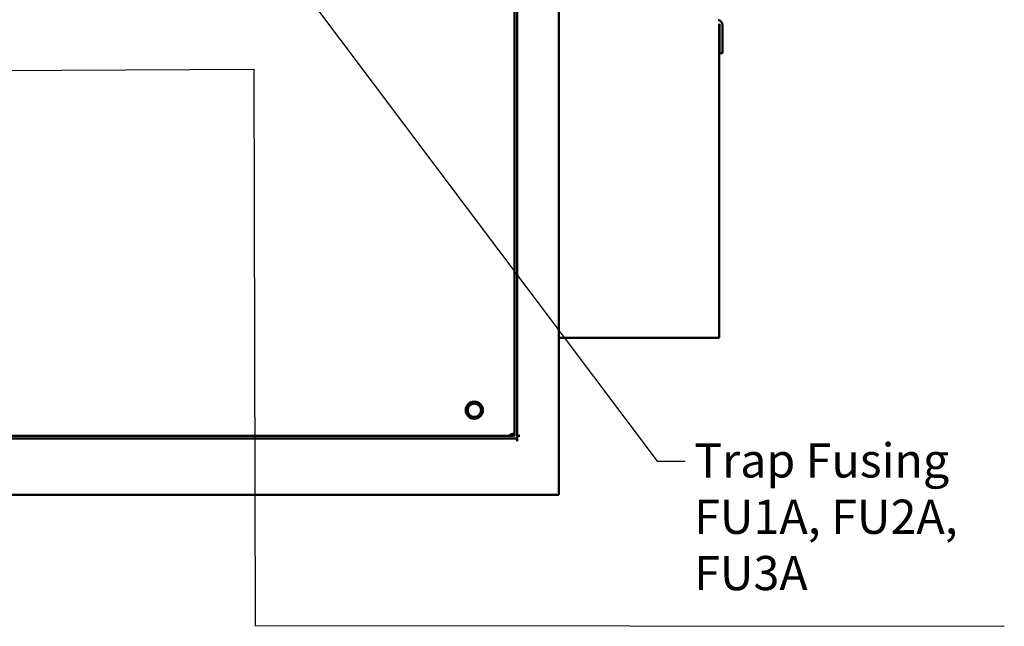
# Model space of a CAD drawing. Units: inches. Extents: x 1 to 43, y 0.5 to 33.5.
# Drawn here: x 27.8 to 34.7, y 16.8 to 21.1 of the extents above; entities that cross this region are included whole.
import ezdxf

# ---------------------------------------------------------------- set-up
doc = ezdxf.new("R2010")
doc.units = ezdxf.units.IN
doc.header["$LTSCALE"] = 2
doc.header["$MEASUREMENT"] = 0
doc.layers.add('Symbol (ANSI)', color=7, linetype='Continuous', lineweight=25)
doc.layers.add('Visible (ANSI)', color=7, linetype='Continuous', lineweight=50)
doc.styles.add('Note Text (ANSI)', font='tahoma.ttf')
doc.dimstyles.new('Default (ANSI)$7', dxfattribs={"dimscale": 2, "dimtxt": 0.12, "dimasz": 0.098425, "dimexe": 0.125, "dimexo": 0.0625, "dimgap": 0.031496, "dimtad": 0, "dimtih": 1, "dimtoh": 1, "dimrnd": 1e-08, "dimzin": 4, "dimdsep": 46, "dimtxsty": 'Note Text (ANSI)', "dimcen": 0.09, "dimdle": 0.393701, "dimclrd": 256, "dimclre": 256, "dimclrt": 256, "dimadec": 0, "dimazin": 1, "dimtfac": 1, "dimtofl": 0, "dimtmove": 0, "dimatfit": 3, "dimfxl": 1, "dimtolj": 1, "dimtzin": 4, "dimlwd": -1, "dimlwe": -1, "dimarcsym": 0})

msp = doc.modelspace()

# ---------------------------------------------------------------- linework, layer by layer
at = {"layer": 'Visible (ANSI)'}
for p, q in [((31.2906, 26.3442), (31.2906, 18.1342)), ((31.3101, 26.3637), (31.3101, 18.1147)), ((31.6031, 22.109), (31.6031, 17.7192)), ((32.7281, 21.0237), (32.7281, 21.0237)), ((32.7288, 21.0226), (32.7281, 21.0237)), ((32.7281, 21.0237), (32.7281, 18.8205)), ((32.7294, 21.0214), (32.7288, 21.0226)), ((32.7301, 21.0202), (32.7294, 21.0214)), ((32.7307, 21.0189), (32.7301, 21.0202)), ((32.7313, 21.0177), (32.7307, 21.0189)), ((32.732, 21.0164), (32.7313, 21.0177)), ((32.7311, 21.0154), (32.7324, 21.0154)), ((32.7311, 20.8195), (32.7311, 21.0154)), ((32.7324, 21.0154), (32.732, 21.0164)), ((32.7506, 21.0154), (32.7506, 20.8195)), ((32.7506, 20.8195), (32.7311, 20.8195)), ((32.7281, 18.8205), (31.6031, 18.8205)), ((31.3101, 18.1147), (24.3961, 18.1147)), ((24.4156, 18.1342), (31.2906, 18.1342)), ((31.3101, 18.1342), (31.3296, 18.1342)), ((31.3101, 18.0952), (31.3101, 18.1147)), ((24.1421, 17.7192), (31.5641, 17.7192)), ((31.6031, 17.7192), (31.5641, 17.7192))]:
    msp.add_line(p, q, dxfattribs=at)
for radius in [0.06, 0.0469]:
    msp.add_circle((31.0094, 18.313), radius, dxfattribs=at)
for centre, radius, start, end in [((32.7116, 21.0154), 0.039, 0, 75.4), ((31.2906, 18.0942), 0.055, 89.99934, 133.34176)]:
    msp.add_arc(centre, radius, start, end, dxfattribs=at)

# ---------------------------------------------------------------- texts
at = {"layer": 'Symbol (ANSI)', "insert": (32.552, 18.0751), "char_height": 0.24, "attachment_point": 1, "style": 'Note Text (ANSI)'}
msp.add_mtext('{ }', dxfattribs=at)
at = {"layer": 'Symbol (ANSI)', "insert": (32.5525, 18.0806), "char_height": 0.24, "width": 2.709238, "attachment_point": 1, "line_spacing_factor": 0.987884, "style": 'Note Text (ANSI)'}
msp.add_mtext('{\\fTahoma|b0|i0;Trap Fusing\\P\\fTahoma|b0|i0;FU1A, FU2A, FU3A}', dxfattribs=at)

# ---------------------------------------------------------------- leaders
at = {"layer": 'Symbol (ANSI)', "annotation_type": 0, "has_hookline": 1, "text_width": 0.1032}
for points, hookline_direction in [([(29.5567, 21.5919), (32.2921, 17.9551), (32.489, 17.9551)], 0), ([(26.3666, 19.718), (26.3578, 20.689), (29.4618, 20.7068), (29.4707, 16.8023), (34.7304, 16.7966)], 1)]:
    msp.add_leader(points, dimstyle='Default (ANSI)$7', override={"dimtad": 0}, dxfattribs=dict(at, hookline_direction=hookline_direction))

doc.saveas('drawing.dxf')
